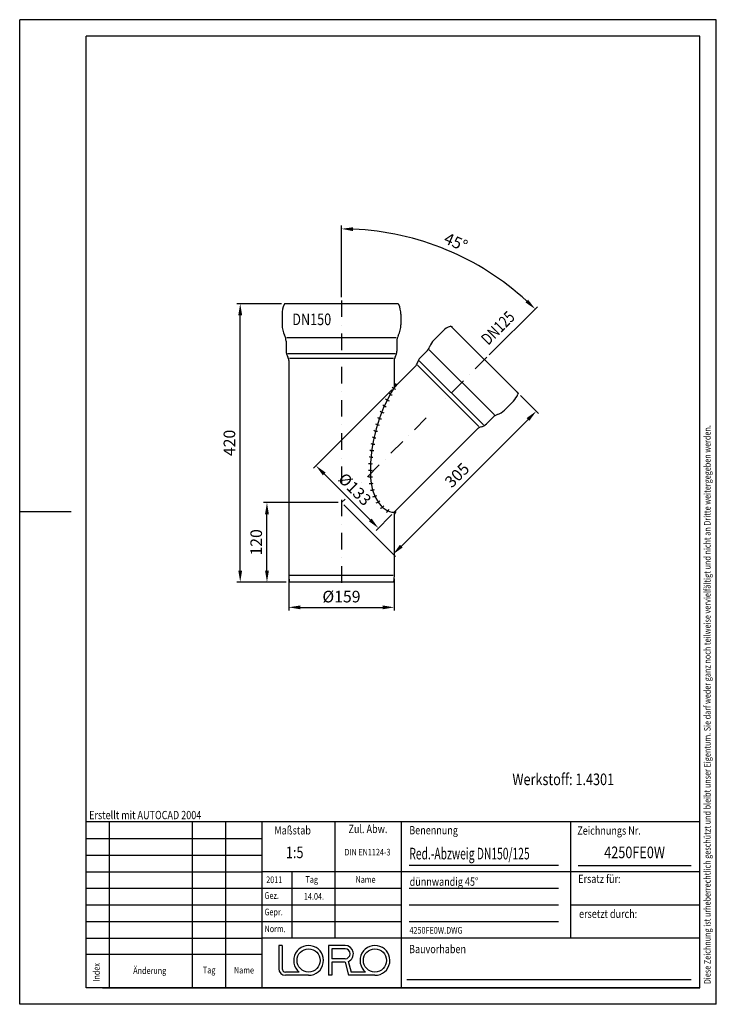
# Model space of a CAD drawing. Extents: x 0 to 1050, y 0 to 1485.
import ezdxf
from ezdxf.enums import TextEntityAlignment as Align

# ---------------------------------------------------------------- set-up
doc = ezdxf.new("R2010")
doc.units = 0
doc.header["$LTSCALE"] = 50
doc.header["$MEASUREMENT"] = 0
doc.linetypes.add('STRICHPUNKT', pattern=[1, 0.5, -0.25, 0, -0.25])
for name, color, linetype in [('BEM', 7, 'Continuous'), ('HILF', 2, 'Continuous'), ('MITTEL', 2, 'STRICHPUNKT'), ('SCHRAFF', 7, 'Continuous'), ('STEMPEL', 3, 'Continuous'), ('TEXT', 7, 'Continuous'), ('VOLL', 1, 'Continuous')]:
    doc.layers.add(name, color=color, linetype=linetype)
doc.styles.add('GREEKS', font='SIMPLEX.shx', dxfattribs={"width": 0.8})
doc.styles.get("Standard").update_dxf_attribs({"font": 'simplex.shx', "width": 0.8})
doc.dimstyles.get("Standard").update_dxf_attribs({"dimtxt": 0.18, "dimasz": 0.18, "dimexe": 0.18, "dimexo": 0.0625, "dimgap": 0.09, "dimtad": 0, "dimtih": 1, "dimtoh": 1, "dimdec": 4, "dimzin": 0, "dimdsep": 46, "dimtxsty": 'STANDARD', "dimcen": 0.09, "dimadec": 0, "dimazin": 0, "dimtfac": 1, "dimtdec": 4, "dimtofl": 0, "dimtmove": 0, "dimatfit": 3, "dimfxl": 1, "dimtolj": 1, "dimtzin": 0, "dimarcsym": 0})
pattern_1 = [(0, (0, 0), (0, 0.1), [])]

# ---------------------------------------------------------------- blocks, each defined once
blk = doc.blocks.new('LOGO')
for p, q in [((2.6, -4.77), (2.6, -11.77)), ((3.6, -4.77), (2.6, -4.77)), ((3.6, -4.77), (3.6, -11.77)), ((17.6, -4.77), (17.6, -13.77)), ((22.6, -4.77), (17.6, -4.77)), ((22.6, -5.77), (18.6, -5.77)), ((18.6, -5.77), (18.6, -8.77)), ((22.6, -8.77), (18.6, -8.77)), ((22.6, -9.77), (18.6, -9.77)), ((18.6, -9.77), (18.6, -13.77)), ((22.6, -9.77), (23.67, -13.77)), ((23.57, -9.51), (24.44, -12.77)), ((8.77, -12.77), (4.6, -12.77)), ((11.6, -13.77), (4.6, -13.77)), ((18.6, -13.77), (17.6, -13.77)), ((31.6, -13.77), (23.67, -13.77)), ((28.77, -12.77), (24.44, -12.77))]:
    blk.add_line(p, q)
for centre in [(11.6, -9.27), (31.6, -9.27)]:
    blk.add_circle(centre, 3.5)
for centre, radius, start, end in [((11.6, -9.27), 4.5, 270, 231.0576), ((22.6, -7.27), 2.5, 270, 270), ((22.6, -7.27), 2.5, 293.1162, 90), ((22.6, -7.27), 1.5, 270, 90), ((31.6, -9.27), 4.5, 270, 231.0576), ((4.6, -11.77), 2, 180, 270), ((4.6, -11.77), 1, 180, 270)]:
    blk.add_arc(centre, radius, start, end)
blk = doc.blocks.new('*D2')
at = {"layer": 'BEM', "color": 0, "lineweight": -2}
for p, q in [((405.5, 641.7), (405.5, 593.7)), ((564.5, 641.7), (564.5, 593.7)), ((423, 598.7), (547, 598.7))]:
    blk.add_line(p, q, dxfattribs=at)
at = {"layer": 'BEM', "color": 0}
for points in [[(423, 601.6), (423, 595.8), (405.5, 598.7)], [(547, 601.6), (547, 595.8), (564.5, 598.7)]]:
    blk.add_solid(points, dxfattribs=at)
at = {"layer": 'DEFPOINTS', "color": 0}
for p in [(405.5, 646.7), (564.5, 646.7), (564.5, 598.7)]:
    blk.add_point(p, dxfattribs=at)
at = {"layer": 'BEM', "color": 1, "insert": (485, 614.9), "char_height": 17.5, "attachment_point": 5}
blk.add_mtext('\\A1;%%c159', dxfattribs=at)
blk = doc.blocks.new('*D1')
at = {"layer": 'BEM', "color": 0, "lineweight": -2}
for p, q in [((394.4, 1056.7), (327.4, 1056.7)), ((332.4, 654.2), (332.4, 1039.2)), ((401.4, 636.7), (327.4, 636.7))]:
    blk.add_line(p, q, dxfattribs=at)
at = {"layer": 'BEM', "color": 0}
for points in [[(329.5, 1039.2), (335.3, 1039.2), (332.4, 1056.7)], [(329.5, 654.2), (335.3, 654.2), (332.4, 636.7)]]:
    blk.add_solid(points, dxfattribs=at)
at = {"layer": 'DEFPOINTS', "color": 0}
for p in [(332.4, 1056.7), (399.4, 1056.7), (406.4, 636.7)]:
    blk.add_point(p, dxfattribs=at)
at = {"layer": 'BEM', "color": 1, "insert": (316.1, 846.7), "char_height": 17.5, "attachment_point": 5, "rotation": 90}
blk.add_mtext('\\A1;420', dxfattribs=at)
blk = doc.blocks.new('*D3')
at = {"layer": 'BEM', "color": 0, "lineweight": -2}
for p, q in [((480, 756.7), (367.7, 756.7)), ((372.7, 654.2), (372.7, 739.2)), ((401.4, 636.7), (367.7, 636.7))]:
    blk.add_line(p, q, dxfattribs=at)
at = {"layer": 'BEM', "color": 0}
for points in [[(369.8, 739.2), (375.6, 739.2), (372.7, 756.7)], [(369.8, 654.2), (375.6, 654.2), (372.7, 636.7)]]:
    blk.add_solid(points, dxfattribs=at)
at = {"layer": 'DEFPOINTS', "color": 0}
for p in [(372.7, 756.7), (485, 756.7), (406.4, 636.7)]:
    blk.add_point(p, dxfattribs=at)
at = {"layer": 'BEM', "color": 1, "insert": (356.5, 696.7), "char_height": 17.5, "attachment_point": 5, "rotation": 90}
blk.add_mtext('\\A1;120', dxfattribs=at)
blk = doc.blocks.new('*D4')
at = {"layer": 'BEM', "color": 0, "lineweight": -2}
for p, q in [((485, 1066.7), (485, 1174.5)), ((707.8, 979.4), (780.5, 1052.1))]:
    blk.add_line(p, q, dxfattribs=at)
blk.add_arc((485, 756.7), 412.8, 47.4289, 87.5711, dxfattribs=at)
at = {"layer": 'BEM', "color": 0}
for points in [[(502.5, 1166.2), (502.6, 1172), (485, 1169.5)], [(766.3, 1062.8), (762.3, 1058.6), (777, 1048.6)]]:
    blk.add_solid(points, dxfattribs=at)
at = {"layer": 'DEFPOINTS', "color": 0}
for p in [(591.9, 1155.4), (485, 1061.7), (704.2, 975.9), (485, 756.7), (485, 631.7)]:
    blk.add_point(p, dxfattribs=at)
at = {"layer": 'BEM', "color": 1, "insert": (657.5, 1149.6), "char_height": 17.5, "attachment_point": 5, "rotation": 336.309}
blk.add_mtext('\\A1;45°', dxfattribs=at)
blk = doc.blocks.new('*D5')
at = {"layer": 'BEM', "color": 0, "lineweight": -2}
for p, q in [((561, 926.7), (443.1, 808.7)), ((459, 799.9), (528.3, 730.6)), ((561, 738.6), (537.1, 714.7))]:
    blk.add_line(p, q, dxfattribs=at)
at = {"layer": 'BEM', "color": 0}
for points in [[(461.1, 802), (456.9, 797.8), (446.6, 812.3)], [(530.4, 732.7), (526.2, 728.6), (540.7, 718.2)]]:
    blk.add_solid(points, dxfattribs=at)
at = {"layer": 'DEFPOINTS', "color": 0}
for p in [(564.5, 930.2), (564.5, 742.1), (540.7, 718.2)]:
    blk.add_point(p, dxfattribs=at)
at = {"layer": 'BEM', "color": 1, "insert": (505.1, 776.8), "char_height": 17.5, "attachment_point": 5, "rotation": 315}
blk.add_mtext('\\A1;%%c133', dxfattribs=at)
blk = doc.blocks.new('*D7')
at = {"layer": 'BEM', "color": 0, "lineweight": -2}
for p, q in [((754.9, 918.1), (782.1, 890.9)), ((575.3, 691.2), (766.2, 882.1)), ((488.6, 753.1), (566.4, 675.3))]:
    blk.add_line(p, q, dxfattribs=at)
at = {"layer": 'BEM', "color": 0}
for points in [[(764.1, 884.2), (768.2, 880), (778.6, 894.5)], [(573.2, 693.2), (577.3, 689.1), (562.9, 678.8)]]:
    blk.add_solid(points, dxfattribs=at)
at = {"layer": 'DEFPOINTS', "color": 0}
for p in [(751.4, 921.7), (778.6, 894.5), (485, 756.7)]:
    blk.add_point(p, dxfattribs=at)
at = {"layer": 'BEM', "color": 1, "insert": (659.2, 798.1), "char_height": 17.5, "attachment_point": 5, "rotation": 45}
blk.add_mtext('\\A1;305', dxfattribs=at)

msp = doc.modelspace()

# ---------------------------------------------------------------- hatches: boundary and pattern name
at = {"layer": 'SCHRAFF'}
h = msp.add_hatch(dxfattribs=at)
h.set_pattern_fill('_USER', color=256, scale=0.1, style=0, pattern_type=0)
h.set_pattern_definition(pattern_1)
h.paths.add_polyline_path([(564.539, 930.205), (568.622, 934.289, 0.20739383), (564.539, 935.804)])
h = msp.add_hatch(dxfattribs=at)
h.set_pattern_fill('_USER', color=256, scale=0.1, style=0, pattern_type=0)
h.set_pattern_definition(pattern_1)
h.paths.add_polyline_path([(564.539, 739.115, 0.29446509), (566.66, 744.236), (564.539, 742.115)])

# ---------------------------------------------------------------- linework, layer by layer
at = {"layer": 'HILF'}
for p, q in [((1050, 1485), (0, 1485)), ((0, 0), (0, 1485)), ((1050, 0), (1050, 1485)), ((567.643, 1005.099), (402.435, 1005.099)), ((566.454, 980.904), (403.624, 980.904)), ((715.535, 888.876), (617.255, 987.156)), ((563.473, 974.111), (406.605, 974.111)), ((699.051, 873.919), (602.298, 970.672)), ((692.14, 871.223), (599.602, 963.761)), ((77.719, 742.5), (0, 742.5)), ((563.039, 646.66), (407.039, 646.66)), ((100, 250), (365, 250)), ((100, 225), (365, 225)), ((586.934, 210.094), (812.088, 210.094)), ((841.81, 209.45), (1012.147, 209.45)), ((100, 200), (365, 200)), ((100, 175), (365, 175)), ((365, 175), (575, 175)), ((586.934, 175), (812.088, 175)), ((100, 150), (365, 150)), ((365, 150), (575, 150)), ((586.934, 150), (812.088, 150)), ((100, 125), (365, 125)), ((365, 125), (575, 125)), ((586.934, 125), (812.088, 125)), ((100, 100), (365, 100)), ((583.727, 37.235), (1012.147, 37.235)), ((1050, 0), (0, 0))]:
    msp.add_line(p, q, dxfattribs=at)
at = {"layer": 'MITTEL'}
for p, q in [((485.039, 1061.66), (485.039, 631.66)), ((704.242, 975.863), (639.783, 911.404)), ((612.689, 884.31), (514.266, 785.887)), ((490.478, 762.099), (485.039, 756.66))]:
    msp.add_line(p, q, dxfattribs=at)
at = {"layer": 'SCHRAFF'}
for centre, radius, start, end in [((564.833, 930.335), 5.476, 46.210032, 93.076786), ((563.643, 928.751), 9.999, 222.255088, 257.179438), ((569.034, 937.173), 9.999, 219.858583, 254.782933), ((558.609, 920.112), 9.999, 224.651594, 259.575944), ((549.646, 902.238), 9.999, 229.444605, 264.368955), ((553.941, 911.269), 9.999, 227.048099, 261.972449), ((545.733, 893.037), 9.999, 231.841111, 266.76546), ((539.078, 874.182), 9.999, 236.634122, 271.558472), ((542.208, 883.679), 9.999, 234.237616, 269.161966), ((536.347, 864.563), 9.999, 239.030627, 273.954977), ((532.103, 845.024), 9.999, 243.823638, 278.747988), ((534.021, 854.838), 9.999, 241.427133, 276.351483), ((530.598, 835.138), 9.999, 246.220144, 281.144494), ((528.833, 815.222), 9.999, 251.013155, 285.937505), ((529.507, 825.199), 9.999, 248.61665, 283.541), ((528.576, 805.226), 9.999, 253.362485, 288.300428), ((528.738, 795.228), 9.999, 258.542792, 293.510283), ((529.813, 785.286), 9.999, 265.050316, 300.028677), ((532.011, 775.531), 9.999, 272.352581, 307.351067), ((535.437, 766.137), 9.999, 281.103925, 316.152989), ((540.264, 757.38), 9.999, 292.399938, 327.559038), ((546.73, 749.753), 9.999, 308.008552, 343.415439), ((561.628, 743.32), 5.114, 304.684279, 10.315721)]:
    msp.add_arc(centre, radius, start, end, dxfattribs=at)
at = {"layer": 'STEMPEL'}
for p, q in [((1025, 1460), (100, 1460)), ((100, 25), (100, 1460)), ((1025, 25), (1025, 1460)), ((399.384, 1056.66), (398.724, 1055.246)), ((570.694, 1056.66), (399.384, 1056.66)), ((570.694, 1056.66), (571.353, 1055.246)), ((395.539, 1040.877), (395.539, 1024.597)), ((574.539, 1040.877), (574.539, 1024.597)), ((638.055, 1015.742), (624.545, 1002.232)), ((650.039, 1022.995), (648.643, 1022.487)), ((751.374, 921.66), (650.039, 1022.995)), ((401.539, 1000.16), (401.539, 985.123)), ((568.539, 1000.16), (568.539, 985.123)), ((613.379, 984.702), (603.807, 975.13)), ((405.539, 970.981), (405.539, 646.66)), ((564.539, 970.981), (564.539, 930.205)), ((596.635, 962.301), (564.539, 930.205)), ((751.374, 921.66), (750.866, 920.264)), ((744.121, 909.676), (730.611, 896.166)), ((713.081, 885), (703.509, 875.428)), ((690.68, 868.256), (564.539, 742.115)), ((564.539, 742.115), (564.539, 646.66)), ((405.539, 646.66), (406.414, 636.66)), ((564.539, 646.66), (563.664, 636.66)), ((563.664, 636.66), (406.414, 636.66)), ((1025, 275), (100, 275)), ((365, 275), (365, 25)), ((575, 275), (575, 25)), ((830, 275), (830, 100)), ((1025, 200), (365, 200)), ((1025, 100), (365, 100)), ((365, 75), (100, 75)), ((1025, 25), (100, 25)), ((125, 25), (1025, 25))]:
    msp.add_line(p, q, dxfattribs=at)
for centre, radius, start, end in [((429.539, 1040.877), 34, 155, 180), ((540.539, 1040.877), 34, 0, 25), ((429.537, 1024.657), 34, 180, 207.320241), ((540.541, 1024.657), 34, 332.25949, 0), ((658.561, 995.236), 29, 110, 135), ((382.539, 1000.16), 19, 0, 27.906408), ((587.539, 1000.16), 19, 152.845657, 180), ((645.051, 981.726), 29, 135, 160.171148), ((418.539, 985.123), 17, 180, 211.586338), ((551.539, 985.123), 17, 328.413662, 0), ((599.944, 998.137), 19, 315, 340.227144), ((395.539, 970.981), 10, 0, 31.586338), ((574.539, 970.981), 10, 148.413662, 180), ((589.564, 969.372), 10, 315, 346.586338), ((615.828, 963.109), 17, 135, 166.586338), ((767.658, 804.094), 239.085, 148.165061, 180.927019), ((723.615, 930.182), 29, 315, 340), ((710.105, 916.672), 29, 289.828852, 315), ((726.516, 871.565), 19, 109.772856, 135), ((697.751, 861.185), 10, 103.413662, 135), ((691.488, 887.449), 17, 283.413662, 315)]:
    msp.add_arc(centre, radius, start, end, dxfattribs=at)
msp.add_ellipse((564.539, 800.226), major_axis=(0, -58.111), ratio=0.61836498, start_param=4.71238898, end_param=6.28318531, dxfattribs=at)
for p in [(651.209, 1021.825), (750.204, 922.83)]:
    msp.add_point(p, dxfattribs=at)
at = {"layer": 'VOLL'}
for p, q in [((135, 275), (135, 25)), ((260, 275), (260, 25)), ((310, 275), (310, 25)), ((475, 275), (475, 100)), ((410, 200), (410, 100)), ((830, 150), (1025, 150))]:
    msp.add_line(p, q, dxfattribs=at)

# ---------------------------------------------------------------- block references
at = {"layer": 'STEMPEL', "xscale": 5, "yscale": 5, "zscale": 5}
msp.add_blockref('LOGO', (377.489, 112.553), dxfattribs=at)

# ---------------------------------------------------------------- texts
at = {"layer": 'BEM', "style": 'GREEKS', "width": 0.8}
msp.add_text('Diese Zeichnung ist urheberrechtlich geschützt und bleibt unser Eigentum. Sie darf weder ganz noch teilweise vervielfältigt und nicht an Dritte weitergegeben werden.', height=10, rotation=90, dxfattribs=at).set_placement((1041.453, 30.37))
at = {"layer": 'TEXT', "color": 1, "style": 'GREEKS'}
for s, width, p in [('DN150', 0.8, (410.808, 1024.331)), ('Werkstoff: 1.4301', 0.8, (742.643, 330.562)), ('1:5', 0.8, (401.252, 220.373)), ('Red.-Abzweig DN150/125', 0.65, (587.321, 218.544))]:
    msp.add_text(s, height=17.5, dxfattribs=dict(at, width=width)).set_placement(p)
at = {"layer": 'TEXT', "color": 1, "style": 'GREEKS', "width": 0.8}
msp.add_text('DN125', height=17.5, rotation=45, dxfattribs=at).set_placement((706.225, 993.183))
at = {"layer": 'TEXT', "style": 'GREEKS', "width": 0.8}
for s, height, p in [('Erstellt mit AUTOCAD 2004', 12.5, (104.638, 279.18)), ('Maßstab', 12.5, (383.791, 256.155)), ('Benennung', 12.5, (587.195, 256.372)), ('Zeichnungs Nr.', 12.5, (840.447, 255.783)), ('Tag', 10, (430.828, 183.297)), ('Name', 10, (506.157, 183.274)), ('Ersatz für:', 12.5, (841.81, 182.953)), ('2011', 10, (371.555, 182.851)), ('dünnwandig 45°', 12.5, (587.824, 178.758)), ('Gez.', 10, (368.959, 159.075)), ('Gepr.', 10, (368.879, 134.223)), ('ersetzt durch:', 12.5, (843.1, 130.185)), ('Norm.', 10, (369.002, 108.824)), ('4250FE0W.DWG', 10, (587.459, 106.574)), ('Bauvorhaben', 12.5, (586.856, 77.114))]:
    msp.add_text(s, height=height, dxfattribs=at).set_placement(p)
msp.add_text('Zul. Abw.', height=12.5, dxfattribs=at).set_placement((524.946, 262.877), align=Align.MIDDLE)
at = {"layer": 'TEXT', "color": 1, "style": 'GREEKS', "width": 0.8}
msp.add_text('4250FE0W', height=17.5, dxfattribs=at).set_placement((926.873, 220.373), align=Align.CENTER)
at = {"layer": 'TEXT', "style": 'GREEKS', "width": 0.8}
for s, p in [('DIN EN1124-3', (524.197, 224.448)), ('14.04.', (443.521, 157.769)), ('Änderung', (196.002, 45.871)), ('Tag', (285.49, 46.679)), ('Name', (338.06, 46.483))]:
    msp.add_text(s, height=10, dxfattribs=at).set_placement(p, align=Align.CENTER)
msp.add_text('Index', height=10, rotation=90, dxfattribs=at).set_placement((120.666, 34.137))

# ---------------------------------------------------------------- dimensions: what is measured, and where the dimension line sits
at = {"layer": 'BEM'}
dim = msp.add_angular_dim_2l(base=(591.89, 1155.435), line1=((704.242, 975.863), (485.039, 756.66)), line2=((485.039, 1061.66), (485.039, 631.66)), dimstyle='Standard', override={"dimscale": 5, "dimtxt": 3.5, "dimasz": 3.5, "dimexe": 1, "dimexo": 1, "dimgap": 1.5, "dimtad": 1, "dimtih": 0, "dimtoh": 0, "dimdec": 2, "dimzin": 8, "dimcen": 1.5, "dimclrt": 1, "dimadec": 2, "dimazin": 2, "dimtfac": 0.514286, "dimtdec": 2, "dimtofl": 1, "dimtzin": 8}, dxfattribs=at)
dim.commit()
dim.dimension.update_dxf_attribs({"geometry": '*D4', "text_midpoint": (650.921, 1134.71), "dimtype": 162})
for base, p1, p2, angle, picture, middle in [((332.379, 1056.66), (406.414, 636.66), (399.384, 1056.66), 90, '*D1', (316.129, 846.66)), ((778.553, 894.48), (485.039, 756.66), (751.374, 921.66), 45, '*D7', (659.229, 798.137)), ((372.708, 756.66), (406.414, 636.66), (485.039, 756.66), 90, '*D3', (356.458, 696.66))]:
    dim = msp.add_linear_dim(base=base, p1=p1, p2=p2, angle=angle, dimstyle='Standard', override={"dimscale": 5, "dimtxt": 3.5, "dimasz": 3.5, "dimexe": 1, "dimexo": 1, "dimgap": 1.5, "dimtad": 1, "dimtih": 0, "dimtoh": 0, "dimdec": 2, "dimzin": 8, "dimcen": 1.5, "dimclrt": 1, "dimadec": 2, "dimazin": 2, "dimtfac": 0.514286, "dimtdec": 2, "dimtofl": 1, "dimtzin": 8}, dxfattribs=at)
    dim.commit()
    dim.dimension.update_dxf_attribs({"geometry": picture, "text_midpoint": middle})
dim = msp.add_linear_dim(base=(540.662, 718.238), p1=(564.539, 930.205), p2=(564.539, 742.115), angle=315, text='%%c<>', dimstyle='Standard', override={"dimscale": 5, "dimtxt": 3.5, "dimasz": 3.5, "dimexe": 1, "dimexo": 1, "dimgap": 1.5, "dimtad": 1, "dimtih": 0, "dimtoh": 0, "dimdec": 2, "dimzin": 8, "dimcen": 1.5, "dimclrt": 1, "dimadec": 2, "dimazin": 2, "dimtfac": 0.514286, "dimtdec": 2, "dimtofl": 1, "dimtzin": 8}, dxfattribs=at)
dim.commit()
dim.dimension.update_dxf_attribs({"geometry": '*D5', "text_midpoint": (505.13, 776.751)})
dim = msp.add_linear_dim(base=(564.539, 598.687), p1=(405.539, 646.66), p2=(564.539, 646.66), text='%%c<>', dimstyle='Standard', override={"dimscale": 5, "dimtxt": 3.5, "dimasz": 3.5, "dimexe": 1, "dimexo": 1, "dimgap": 1.5, "dimtad": 1, "dimtih": 0, "dimtoh": 0, "dimdec": 2, "dimzin": 8, "dimcen": 1.5, "dimclrt": 1, "dimadec": 2, "dimazin": 2, "dimtfac": 0.514286, "dimtdec": 2, "dimtofl": 1, "dimtzin": 8}, dxfattribs=at)
dim.commit()
dim.dimension.update_dxf_attribs({"geometry": '*D2', "text_midpoint": (485.039, 614.937)})

doc.saveas('drawing.dxf')
